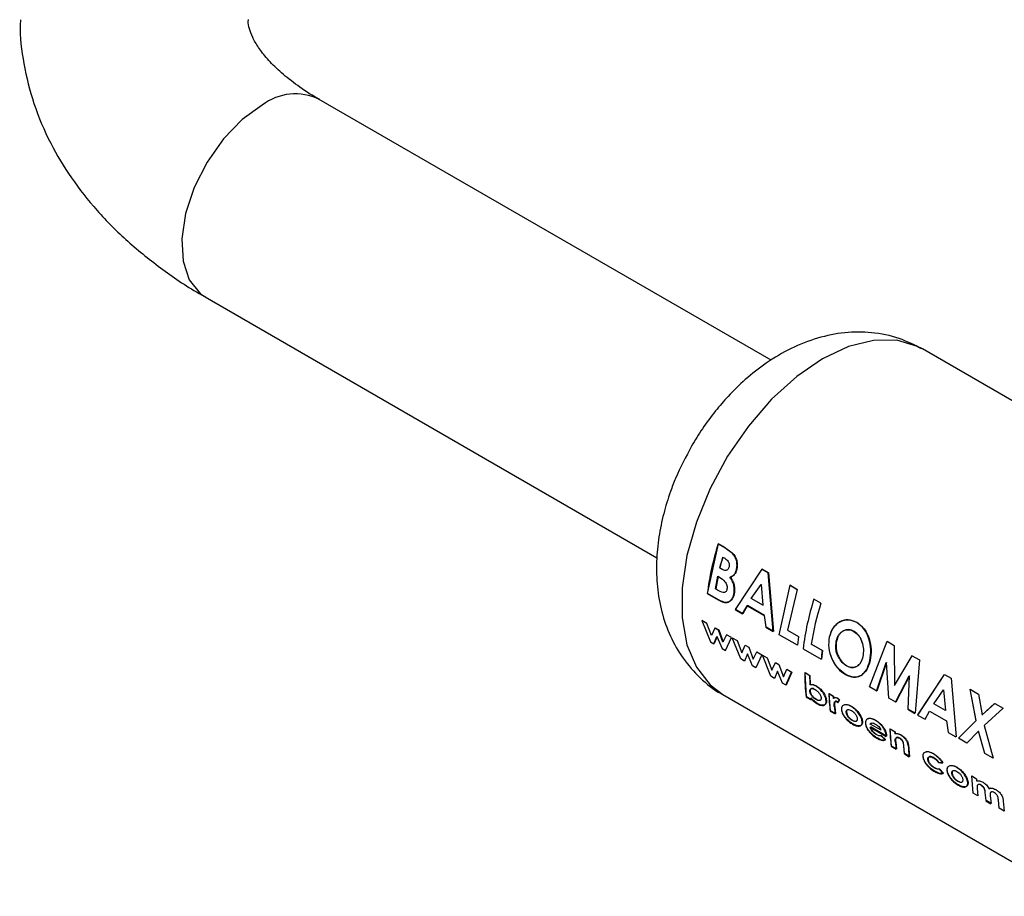
# Paper-space layout 'Blatt3' of a CAD drawing. Units: millimetres. Extents: x 0 to 4200, y 0 to 2970.
# Drawn here: x 3819 to 3870, y 612 to 658 of the extents above; entities that cross this region are included whole.
import ezdxf

# ---------------------------------------------------------------- set-up
doc = ezdxf.new("R2010")
doc.units = ezdxf.units.MM
doc.linetypes.add('SLD-Durchgehend', pattern=[0])
doc.layers.add('SLD-0', color=7, linetype='SLD-Durchgehend', lineweight=30)

psp = doc.layouts.new('Blatt3')

# ---------------------------------------------------------------- linework, layer by layer
at = {"layer": 'SLD-0', "ltscale": 10}
for p, q in [((3858.147, 639.95), (3834.365, 653.679)), ((3828.365, 643.286), (3852.14, 629.561)), ((3884.493, 629.937), (3866.108, 640.55)), ((3854.807, 627.685), (3855.377, 630.29)), ((3855.691, 630.098), (3855.361, 630.289)), ((3855.377, 630.29), (3855.707, 630.099)), ((3856.096, 629.809), (3855.691, 630.098)), ((3855.707, 630.099), (3856.112, 629.81)), ((3855.588, 629.599), (3855.704, 629.532)), ((3855.221, 627.922), (3855.341, 628.586)), ((3855.358, 628.59), (3855.238, 627.928)), ((3855.341, 628.586), (3855.429, 628.535)), ((3855.536, 628.966), (3855.438, 629.023)), ((3855.455, 629.026), (3855.553, 628.97)), ((3857.657, 628.963), (3856.254, 626.833)), ((3856.272, 626.84), (3857.673, 628.964)), ((3857.999, 628.766), (3857.657, 628.963)), ((3857.673, 628.964), (3858.016, 628.767)), ((3858.259, 625.675), (3857.999, 628.766)), ((3858.016, 628.767), (3858.277, 625.682)), ((3857.103, 627.419), (3857.621, 628.153)), ((3857.638, 628.156), (3857.616, 628.125)), ((3857.621, 628.153), (3857.72, 627.063)), ((3858.58, 625.507), (3859.15, 628.112)), ((3859.503, 627.898), (3859.134, 628.111)), ((3859.15, 628.112), (3859.52, 627.898)), ((3854.79, 627.678), (3855.369, 627.344)), ((3855.386, 627.351), (3854.807, 627.685)), ((3855.327, 627.861), (3855.221, 627.922)), ((3859.52, 627.898), (3859.011, 625.75)), ((3856.648, 626.605), (3856.88, 627.036)), ((3856.898, 627.042), (3856.666, 626.612)), ((3856.88, 627.036), (3857.777, 626.518)), ((3857.794, 626.524), (3856.898, 627.042)), ((3857.72, 627.063), (3857.103, 627.419)), ((3857.12, 627.424), (3857.737, 627.068)), ((3860.77, 627.166), (3860.4, 627.38)), ((3856.254, 626.833), (3856.648, 626.605)), ((3856.666, 626.612), (3856.272, 626.84)), ((3857.777, 626.518), (3857.865, 625.903)), ((3857.882, 625.91), (3857.794, 626.524)), ((3854.502, 626.259), (3854.951, 625.138)), ((3854.763, 626.109), (3854.502, 626.259)), ((3855.007, 625.464), (3854.763, 626.109)), ((3855.188, 625.863), (3855.007, 625.464)), ((3855.37, 625.758), (3855.188, 625.863)), ((3855.206, 625.874), (3855.388, 625.769)), ((3855.611, 625.12), (3855.37, 625.758)), ((3855.388, 625.769), (3855.628, 625.132)), ((3855.796, 625.513), (3855.611, 625.12)), ((3856.056, 625.362), (3855.796, 625.513)), ((3857.865, 625.903), (3858.259, 625.675)), ((3858.277, 625.682), (3857.882, 625.91)), ((3859.53, 624.959), (3858.58, 625.507)), ((3859.011, 625.75), (3859.592, 625.415)), ((3854.951, 625.138), (3855.14, 625.029)), ((3855.14, 625.029), (3855.299, 625.415)), ((3855.317, 625.426), (3855.157, 625.042)), ((3855.299, 625.415), (3855.565, 624.783)), ((3855.748, 624.678), (3856.056, 625.362)), ((3856.103, 625.356), (3856.363, 625.206)), ((3856.552, 624.237), (3856.103, 625.356)), ((3856.363, 625.206), (3856.608, 624.562)), ((3856.608, 624.562), (3856.789, 624.96)), ((3856.789, 624.96), (3856.971, 624.855)), ((3859.592, 625.415), (3859.53, 624.959)), ((3860.841, 624.678), (3860.26, 625.013)), ((3860.278, 625.019), (3860.858, 624.684)), ((3863.33, 622.766), (3864.247, 625.169)), ((3864.247, 625.169), (3864.63, 624.948)), ((3855.565, 624.783), (3855.748, 624.678)), ((3856.9, 624.512), (3856.74, 624.128)), ((3857.166, 623.883), (3856.9, 624.512)), ((3856.971, 624.855), (3857.211, 624.219)), ((3857.211, 624.219), (3857.396, 624.61)), ((3857.657, 624.459), (3857.348, 623.777)), ((3857.639, 624.448), (3857.379, 624.599)), ((3857.396, 624.61), (3857.657, 624.459)), ((3857.686, 624.443), (3857.946, 624.292)), ((3858.135, 623.323), (3857.686, 624.443)), ((3859.829, 624.769), (3860.779, 624.221)), ((3860.858, 624.684), (3860.797, 624.228)), ((3864.63, 624.948), (3864.644, 622.845)), ((3856.74, 624.128), (3856.552, 624.237)), ((3857.946, 624.292), (3858.191, 623.648)), ((3858.191, 623.648), (3858.372, 624.046)), ((3858.372, 624.046), (3858.554, 623.941)), ((3858.554, 623.941), (3858.795, 623.305)), ((3863.686, 622.542), (3864.203, 624.05)), ((3864.22, 624.053), (3863.704, 622.549)), ((3864.349, 622.177), (3864.22, 624.053)), ((3865.557, 624.403), (3864.627, 622.84)), ((3864.644, 622.845), (3865.573, 624.404)), ((3865.557, 624.403), (3865.573, 624.404)), ((3865.936, 624.184), (3865.557, 624.403)), ((3865.573, 624.404), (3865.952, 624.185)), ((3865.952, 624.185), (3865.731, 621.379)), ((3857.348, 623.777), (3857.166, 623.883)), ((3858.483, 623.599), (3858.323, 623.214)), ((3858.749, 622.969), (3858.483, 623.599)), ((3858.795, 623.305), (3858.979, 623.696)), ((3858.914, 622.85), (3859.223, 623.534)), ((3859.24, 623.545), (3858.931, 622.863)), ((3858.979, 623.696), (3859.24, 623.545)), ((3860.176, 623.363), (3859.917, 623.513)), ((3860.01, 622.241), (3859.935, 623.523)), ((3859.935, 623.523), (3860.194, 623.373)), ((3867.261, 623.419), (3865.858, 621.288)), ((3865.876, 621.296), (3867.277, 623.42)), ((3867.277, 623.42), (3867.619, 623.222)), ((3858.323, 623.214), (3858.135, 623.323)), ((3858.931, 622.863), (3858.749, 622.969)), ((3860.194, 623.373), (3860.201, 622.885)), ((3864.691, 621.962), (3865.417, 623.349)), ((3865.433, 623.353), (3864.709, 621.969)), ((3865.357, 621.595), (3865.433, 623.353)), ((3867.619, 623.222), (3867.881, 620.138)), ((3861.417, 622.267), (3861.187, 622.4)), ((3861.205, 622.411), (3861.435, 622.278)), ((3861.276, 621.509), (3861.205, 622.411)), ((3863.704, 622.549), (3863.33, 622.766)), ((3866.707, 621.875), (3867.225, 622.609)), ((3867.225, 622.609), (3867.324, 621.519)), ((3868.612, 622.639), (3868.915, 620.987)), ((3868.628, 622.64), (3869.064, 622.389)), ((3868.932, 620.991), (3868.628, 622.64)), ((3869.064, 622.389), (3869.251, 621.291)), ((3855.609, 622.363), (3873.993, 611.75)), ((3859.992, 622.228), (3860.251, 622.078)), ((3860.269, 622.091), (3860.01, 622.241)), ((3860.257, 622.186), (3860.269, 622.091)), ((3861.435, 622.278), (3861.439, 622.164)), ((3861.59, 621.993), (3861.663, 621.93)), ((3861.681, 621.942), (3861.607, 622.004)), ((3861.734, 622.078), (3861.633, 622.159)), ((3861.651, 622.17), (3861.752, 622.089)), ((3861.663, 621.93), (3861.734, 622.078)), ((3861.752, 622.089), (3861.681, 621.942)), ((3864.709, 621.969), (3864.349, 622.177)), ((3867.324, 621.519), (3866.707, 621.875)), ((3869.908, 621.891), (3869.235, 621.288)), ((3869.251, 621.291), (3869.924, 621.892)), ((3869.924, 621.892), (3870.36, 621.64)), ((3861.259, 621.496), (3861.518, 621.347)), ((3861.535, 621.36), (3861.276, 621.509)), ((3861.478, 621.705), (3861.473, 621.75)), ((3861.491, 621.762), (3861.495, 621.718)), ((3861.495, 621.718), (3861.535, 621.36)), ((3865.339, 621.588), (3865.713, 621.372)), ((3865.731, 621.379), (3865.357, 621.595)), ((3866.252, 621.061), (3866.484, 621.492)), ((3866.484, 621.492), (3867.381, 620.974)), ((3870.36, 621.64), (3869.367, 620.739)), ((3863.937, 620.482), (3863.362, 620.814)), ((3865.858, 621.288), (3866.252, 621.061)), ((3867.381, 620.974), (3867.469, 620.359)), ((3868.013, 620.062), (3868.932, 620.991)), ((3863.361, 620.647), (3864.209, 620.158)), ((3864.226, 620.17), (3863.378, 620.66)), ((3864.655, 620.398), (3864.396, 620.548)), ((3864.414, 620.559), (3864.673, 620.409)), ((3864.486, 619.657), (3864.414, 620.559)), ((3864.673, 620.409), (3864.676, 620.311)), ((3867.469, 620.359), (3867.863, 620.131)), ((3869.063, 620.442), (3868.449, 619.81)), ((3869.398, 619.262), (3869.063, 620.442)), ((3869.367, 620.739), (3869.833, 619.011)), ((3864.159, 619.985), (3863.928, 620.2)), ((3863.945, 620.212), (3864.176, 619.997)), ((3864.209, 620.158), (3864.206, 620.199)), ((3864.224, 620.211), (3864.226, 620.17)), ((3864.705, 619.859), (3864.745, 619.507)), ((3868.449, 619.81), (3868.013, 620.062)), ((3864.468, 619.644), (3864.727, 619.494)), ((3864.745, 619.507), (3864.486, 619.657)), ((3865.176, 619.258), (3865.134, 619.642)), ((3865.435, 619.108), (3865.176, 619.258)), ((3865.378, 619.693), (3865.435, 619.108)), ((3869.833, 619.011), (3869.398, 619.262)), ((3865.159, 619.245), (3865.418, 619.095)), ((3866.959, 618.784), (3867.167, 618.763)), ((3867.184, 618.775), (3866.977, 618.795)), ((3867.197, 618.219), (3866.983, 618.452)), ((3867.001, 618.464), (3867.214, 618.232)), ((3868.703, 618.083), (3868.962, 617.933)), ((3868.774, 617.181), (3868.703, 618.083)), ((3868.962, 617.933), (3868.965, 617.822)), ((3868.991, 617.421), (3869.033, 617.031)), ((3869.465, 616.782), (3869.419, 617.207)), ((3869.033, 617.031), (3868.774, 617.181)), ((3869.448, 616.769), (3869.707, 616.62)), ((3869.724, 616.633), (3869.465, 616.782)), ((3869.681, 617.028), (3869.724, 616.633)), ((3870.156, 616.383), (3870.109, 616.829)), ((3870.362, 616.751), (3870.415, 616.234)), ((3870.415, 616.234), (3870.156, 616.383))]:
    psp.add_line(p, q, dxfattribs=at)
at = {"layer": 'SLD-0', "ltscale": 10, "flags": 128}
for points in [[(3831.365, 653.382), (3830.31, 652.619), (3829.321, 651.596), (3828.461, 650.377), (3827.783, 649.04), (3827.33, 647.667), (3827.131, 646.346), (3827.198, 645.159), (3827.526, 644.18), (3828.096, 643.472), (3828.365, 643.286)], [(3866.108, 640.55), (3865.86, 640.68), (3864.767, 641.002), (3863.54, 640.999), (3862.223, 640.672), (3860.858, 640.03), (3859.494, 639.097), (3858.176, 637.903), (3856.95, 636.49), (3855.856, 634.905), (3854.933, 633.203), (3854.212, 631.441), (3853.717, 629.68), (3853.465, 627.98), (3853.465, 626.398), (3853.717, 624.988), (3854.212, 623.798), (3854.933, 622.869), (3855.609, 622.363)]]:
    psp.add_lwpolyline(points, dxfattribs=at)
at = {"layer": 'SLD-0', "ltscale": 100}
for centre, radius, start, end in [((3833.108, 651.078), 2.889, 64.2055, 127.1049), ((3868.789, 625.984), 14.101, 162.2228, 173.0983), ((3869.98, 625.544), 14.952, 164.2663, 166.547), ((3869.962, 625.556), 14.917, 164.2663, 166.547), ((3873.828, 623.074), 14.101, 162.2228, 173.0983), ((3874.549, 622.771), 14.464, 162.3066, 171.0817), ((3873.166, 622.779), 12.471, 171.2411, 173.3609), ((3868.882, 623.393), 8.965, 179.2348, 187.4685), ((3869.854, 623.258), 9.678, 179.377, 182.2757), ((3869.837, 622.634), 8.653, 181.5456, 187.5522), ((3868.163, 623.14), 7.982, 186.9513, 187.6428), ((3870.761, 622.534), 9.347, 181.6315, 182.3337), ((3869.647, 622.436), 8.202, 185.108, 187.6283), ((3873.046, 620.781), 8.653, 181.5456, 187.5522), ((3874.013, 620.665), 9.361, 181.6318, 182.2349), ((3872.851, 620.582), 8.197, 185.1502, 187.6288), ((3873.31, 620.336), 8.224, 184.9279, 187.626), ((3873.735, 620.206), 8.391, 183.5833, 187.6036)]:
    psp.add_arc(centre, radius, start, end, dxfattribs=at)
at = {"layer": 'SLD-0', "ltscale": 10}
for points, knots in [([(3818.644, 657.87), (3818.639, 657.792), (3818.589, 657.021), (3818.796, 655.527), (3819.302, 653.414), (3820.161, 651.399), (3821.29, 649.517), (3822.65, 647.793), (3824.259, 646.177), (3826.114, 644.712), (3827.501, 643.751), (3828.308, 643.326), (3828.374, 643.291)], [0, 0, 0, 0, 0.013059, 0.130435, 0.25187, 0.379039, 0.496281, 0.616587, 0.739472, 0.863929, 0.988793, 1, 1, 1, 1]), ([(3834.376, 653.683), (3834.295, 653.726), (3833.815, 653.984), (3833.098, 654.487), (3832.252, 655.163), (3831.606, 655.82), (3831.138, 656.428), (3830.833, 656.967), (3830.676, 657.435), (3830.613, 657.691), (3830.635, 657.85), (3830.639, 657.875)], [0, 0, 0, 0, 0.02541, 0.149373, 0.273437, 0.39843, 0.525659, 0.658167, 0.801848, 0.969915, 1, 1, 1, 1]), ([(3866.068, 640.557), (3865.683, 640.754), (3864.85, 641.179), (3863.458, 641.446), (3862.002, 641.442), (3860.572, 641.153), (3859.186, 640.606), (3857.916, 639.855), (3856.816, 638.99), (3855.934, 638.129), (3855.184, 637.257), (3854.535, 636.386), (3854.146, 635.745), (3853.961, 635.438)], [0, 0, 0, 0, 0.090842, 0.19676, 0.296081, 0.399011, 0.504965, 0.609728, 0.704751, 0.788998, 0.854995, 0.930676, 1, 1, 1, 1]), ([(3853.961, 635.438), (3853.663, 634.878), (3853.247, 634.096), (3852.787, 632.893), (3852.471, 631.866), (3852.217, 630.635), (3852.094, 629.348), (3852.133, 628.021), (3852.364, 626.699), (3852.812, 625.426), (3853.483, 624.24), (3854.396, 623.226), (3855.13, 622.59), (3855.582, 622.386), (3855.612, 622.373)], [0, 0, 0, 0, 0.1221575, 0.1706499, 0.2510161, 0.3337941, 0.4224984, 0.5149651, 0.6095394, 0.7047556, 0.800002, 0.8957272, 0.9930305, 1, 1, 1, 1]), ([(3856.32, 628.926), (3856.336, 629.005), (3856.367, 629.161), (3856.329, 629.413), (3856.24, 629.64), (3856.144, 629.753), (3856.096, 629.809)], [0, 0, 0, 0, 0.250164, 0.500022, 0.749903, 1, 1, 1, 1]), ([(3856.112, 629.81), (3856.16, 629.754), (3856.256, 629.642), (3856.346, 629.414), (3856.383, 629.163), (3856.353, 629.007), (3856.337, 628.929)], [0, 0, 0, 0, 0.250344, 0.500318, 0.750073, 1, 1, 1, 1]), ([(3855.704, 629.532), (3855.741, 629.508), (3855.81, 629.464), (3855.887, 629.379), (3855.928, 629.295), (3855.946, 629.221), (3855.95, 629.146), (3855.939, 629.099), (3855.934, 629.076)], [0, 0, 0, 0, 0.2650675, 0.4994839, 0.6275924, 0.7495502, 0.8746448, 1, 1, 1, 1]), ([(3855.934, 629.076), (3855.927, 629.052), (3855.912, 629.005), (3855.875, 628.949), (3855.826, 628.912), (3855.753, 628.89), (3855.652, 628.905), (3855.576, 628.945), (3855.536, 628.966)], [0, 0, 0, 0, 0.125365, 0.250402, 0.372648, 0.50052, 0.7374, 1, 1, 1, 1]), ([(3855.982, 628.542), (3856.056, 628.574), (3856.169, 628.623), (3856.274, 628.78), (3856.305, 628.878), (3856.32, 628.926)], [0, 0, 0, 0, 0.4985476, 0.7491497, 1, 1, 1, 1]), ([(3856.337, 628.929), (3856.322, 628.88), (3856.291, 628.783), (3856.186, 628.626), (3856.073, 628.578), (3855.998, 628.546)], [0, 0, 0, 0, 0.250689, 0.501216, 1, 1, 1, 1]), ([(3855.429, 628.535), (3855.533, 628.471), (3855.664, 628.391), (3855.78, 628.214), (3855.82, 628.112), (3855.837, 628.003), (3855.829, 627.937), (3855.825, 627.904)], [0, 0, 0, 0, 0.498887, 0.626671, 0.751844, 0.874355, 1, 1, 1, 1]), ([(3856.191, 627.672), (3856.201, 627.745), (3856.22, 627.89), (3856.188, 628.128), (3856.106, 628.354), (3856.023, 628.479), (3855.982, 628.542)], [0, 0, 0, 0, 0.250311, 0.50017, 0.749864, 1, 1, 1, 1]), ([(3855.998, 628.546), (3856.04, 628.483), (3856.123, 628.358), (3856.205, 628.133), (3856.237, 627.895), (3856.218, 627.75), (3856.209, 627.678)], [0, 0, 0, 0, 0.250362, 0.500128, 0.749883, 1, 1, 1, 1]), ([(3855.825, 627.904), (3855.818, 627.873), (3855.804, 627.816), (3855.757, 627.755), (3855.694, 627.726), (3855.548, 627.735), (3855.425, 627.805), (3855.327, 627.861)], [0, 0, 0, 0, 0.130024, 0.247045, 0.365469, 0.499248, 1, 1, 1, 1]), ([(3855.369, 627.344), (3855.457, 627.297), (3855.59, 627.226), (3855.766, 627.196), (3855.888, 627.219), (3855.996, 627.282), (3856.086, 627.382), (3856.156, 627.512), (3856.179, 627.619), (3856.191, 627.672)], [0, 0, 0, 0, 0.249762, 0.376179, 0.499537, 0.62339, 0.750311, 0.874867, 1, 1, 1, 1]), ([(3856.209, 627.678), (3856.197, 627.624), (3856.173, 627.517), (3856.103, 627.388), (3856.014, 627.288), (3855.906, 627.226), (3855.783, 627.203), (3855.607, 627.233), (3855.474, 627.304), (3855.386, 627.351)], [0, 0, 0, 0, 0.124973, 0.249478, 0.376157, 0.500054, 0.623425, 0.749979, 1, 1, 1, 1]), ([(3862.656, 626.158), (3862.508, 626.219), (3862.211, 626.34), (3861.756, 626.222), (3861.378, 625.903), (3861.264, 625.56), (3861.207, 625.388)], [0, 0, 0, 0, 0.249649, 0.499611, 0.749719, 1, 1, 1, 1]), ([(3861.224, 625.393), (3861.281, 625.564), (3861.395, 625.906), (3861.772, 626.224), (3862.228, 626.341), (3862.524, 626.22), (3862.672, 626.159)], [0, 0, 0, 0, 0.250006, 0.499999, 0.750075, 1, 1, 1, 1]), ([(3863.343, 624.146), (3863.371, 624.335), (3863.428, 624.713), (3863.305, 625.314), (3863.062, 625.853), (3862.791, 626.057), (3862.656, 626.158)], [0, 0, 0, 0, 0.250373, 0.500479, 0.750391, 1, 1, 1, 1]), ([(3862.672, 626.159), (3862.807, 626.058), (3863.078, 625.855), (3863.321, 625.316), (3863.444, 624.716), (3863.388, 624.339), (3863.36, 624.15)], [0, 0, 0, 0, 0.249888, 0.499906, 0.7499, 1, 1, 1, 1]), ([(3861.575, 625.169), (3861.61, 625.284), (3861.662, 625.456), (3861.801, 625.621), (3861.926, 625.712), (3862.065, 625.768), (3862.263, 625.791), (3862.408, 625.727), (3862.505, 625.685)], [0, 0, 0, 0, 0.249653, 0.373768, 0.500126, 0.626927, 0.750617, 1, 1, 1, 1]), ([(3862.521, 625.687), (3862.425, 625.729), (3862.28, 625.793), (3862.082, 625.77), (3861.943, 625.715), (3861.818, 625.625), (3861.679, 625.459), (3861.627, 625.288), (3861.592, 625.173)], [0, 0, 0, 0, 0.24941, 0.373105, 0.499894, 0.626253, 0.750358, 1, 1, 1, 1]), ([(3862.505, 625.685), (3862.595, 625.619), (3862.728, 625.521), (3862.859, 625.308), (3862.957, 625.072), (3863.029, 624.737), (3862.993, 624.489), (3862.975, 624.365)], [0, 0, 0, 0, 0.2493721, 0.3715845, 0.5001682, 0.7498967, 1, 1, 1, 1]), ([(3862.992, 624.369), (3863.01, 624.493), (3863.046, 624.74), (3862.973, 625.075), (3862.875, 625.31), (3862.745, 625.523), (3862.611, 625.621), (3862.521, 625.687)], [0, 0, 0, 0, 0.249834, 0.499448, 0.628036, 0.75035, 1, 1, 1, 1]), ([(3861.207, 625.388), (3861.185, 625.2), (3861.139, 624.823), (3861.294, 624.325), (3861.478, 623.974), (3861.707, 623.658), (3861.918, 623.511), (3862.058, 623.413)], [0, 0, 0, 0, 0.249966, 0.499826, 0.626899, 0.750551, 1, 1, 1, 1]), ([(3862.076, 623.42), (3861.935, 623.518), (3861.725, 623.665), (3861.495, 623.981), (3861.311, 624.331), (3861.157, 624.828), (3861.202, 625.204), (3861.224, 625.393)], [0, 0, 0, 0, 0.249729, 0.37344, 0.500561, 0.750308, 1, 1, 1, 1]), ([(3861.696, 624.328), (3861.664, 624.395), (3861.601, 624.527), (3861.532, 624.82), (3861.558, 625.03), (3861.575, 625.169)], [0, 0, 0, 0, 0.250569, 0.501127, 1, 1, 1, 1]), ([(3861.592, 625.173), (3861.575, 625.034), (3861.548, 624.825), (3861.611, 624.57), (3861.663, 624.432), (3861.696, 624.367), (3861.713, 624.334)], [0, 0, 0, 0, 0.49846, 0.748954, 0.874447, 1, 1, 1, 1]), ([(3862.116, 623.87), (3862.035, 623.926), (3861.873, 624.037), (3861.755, 624.231), (3861.696, 624.328)], [0, 0, 0, 0, 0.499893, 1, 1, 1, 1]), ([(3861.713, 624.334), (3861.772, 624.237), (3861.89, 624.043), (3862.053, 623.932), (3862.134, 623.876)], [0, 0, 0, 0, 0.499976, 1, 1, 1, 1]), ([(3862.058, 623.413), (3862.201, 623.349), (3862.487, 623.221), (3862.875, 623.336), (3863.192, 623.633), (3863.292, 623.975), (3863.343, 624.146)], [0, 0, 0, 0, 0.249694, 0.499565, 0.749634, 1, 1, 1, 1]), ([(3863.36, 624.15), (3863.309, 623.979), (3863.209, 623.638), (3862.892, 623.343), (3862.504, 623.229), (3862.219, 623.356), (3862.076, 623.42)], [0, 0, 0, 0, 0.250088, 0.500045, 0.750026, 1, 1, 1, 1]), ([(3862.975, 624.365), (3862.941, 624.253), (3862.875, 624.027), (3862.695, 623.857), (3862.531, 623.788), (3862.351, 623.765), (3862.211, 623.828), (3862.116, 623.87)], [0, 0, 0, 0, 0.250131, 0.499857, 0.628505, 0.750657, 1, 1, 1, 1]), ([(3862.134, 623.876), (3862.228, 623.834), (3862.369, 623.771), (3862.548, 623.793), (3862.672, 623.846), (3862.784, 623.932), (3862.909, 624.088), (3862.959, 624.257), (3862.992, 624.369)], [0, 0, 0, 0, 0.249306, 0.371359, 0.499893, 0.626645, 0.750466, 1, 1, 1, 1]), ([(3860.515, 622.804), (3860.454, 622.835), (3860.333, 622.895), (3860.233, 622.881), (3860.183, 622.874)], [0, 0, 0, 0, 0.500086, 1, 1, 1, 1]), ([(3860.201, 622.885), (3860.251, 622.892), (3860.351, 622.906), (3860.472, 622.846), (3860.532, 622.815)], [0, 0, 0, 0, 0.499798, 1, 1, 1, 1]), ([(3860.19, 622.533), (3860.189, 622.552), (3860.188, 622.59), (3860.204, 622.633), (3860.232, 622.663), (3860.283, 622.683), (3860.364, 622.678), (3860.434, 622.642), (3860.469, 622.624)], [0, 0, 0, 0, 0.12529, 0.250481, 0.37011, 0.500799, 0.750138, 1, 1, 1, 1]), ([(3860.511, 622.1), (3860.475, 622.123), (3860.403, 622.169), (3860.316, 622.259), (3860.257, 622.341), (3860.221, 622.407), (3860.197, 622.473), (3860.192, 622.513), (3860.19, 622.533)], [0, 0, 0, 0, 0.249781, 0.499107, 0.629147, 0.749447, 0.874657, 1, 1, 1, 1]), ([(3860.422, 622.664), (3860.409, 622.67), (3860.361, 622.693), (3860.301, 622.694), (3860.25, 622.675), (3860.221, 622.645), (3860.206, 622.602), (3860.207, 622.564), (3860.207, 622.545)], [0, 0, 0, 0, 0.110736, 0.406577, 0.561492, 0.703323, 0.851616, 1, 1, 1, 1]), ([(3860.207, 622.545), (3860.21, 622.525), (3860.215, 622.485), (3860.239, 622.419), (3860.274, 622.353), (3860.333, 622.272), (3860.421, 622.182), (3860.493, 622.136), (3860.529, 622.113)], [0, 0, 0, 0, 0.125158, 0.250234, 0.370414, 0.500501, 0.749974, 1, 1, 1, 1]), ([(3860.469, 622.624), (3860.505, 622.601), (3860.575, 622.556), (3860.659, 622.465), (3860.715, 622.383), (3860.749, 622.317), (3860.772, 622.252), (3860.777, 622.212), (3860.78, 622.192)], [0, 0, 0, 0, 0.249821, 0.499169, 0.628452, 0.749516, 0.87468, 1, 1, 1, 1]), ([(3861.039, 622.039), (3861.035, 622.073), (3861.026, 622.143), (3860.989, 622.257), (3860.934, 622.372), (3860.84, 622.518), (3860.699, 622.683), (3860.576, 622.764), (3860.515, 622.804)], [0, 0, 0, 0, 0.125365, 0.250605, 0.371802, 0.500971, 0.750345, 1, 1, 1, 1]), ([(3860.532, 622.815), (3860.594, 622.775), (3860.716, 622.694), (3860.858, 622.529), (3860.951, 622.384), (3861.007, 622.268), (3861.044, 622.154), (3861.052, 622.085), (3861.057, 622.051)], [0, 0, 0, 0, 0.249904, 0.499411, 0.628516, 0.749691, 0.874797, 1, 1, 1, 1]), ([(3860.239, 622.174), (3860.294, 622.112), (3860.403, 621.987), (3860.522, 621.911), (3860.582, 621.873)], [0, 0, 0, 0, 0.500036, 1, 1, 1, 1]), ([(3860.599, 621.886), (3860.54, 621.924), (3860.42, 622), (3860.311, 622.124), (3860.257, 622.186)], [0, 0, 0, 0, 0.500075, 1, 1, 1, 1]), ([(3860.78, 622.192), (3860.78, 622.172), (3860.78, 622.135), (3860.767, 622.092), (3860.741, 622.063), (3860.693, 622.043), (3860.616, 622.047), (3860.546, 622.082), (3860.511, 622.1)], [0, 0, 0, 0, 0.132233, 0.250312, 0.371229, 0.500768, 0.750186, 1, 1, 1, 1]), ([(3860.529, 622.113), (3860.565, 622.092), (3860.609, 622.067), (3860.645, 622.066), (3860.652, 622.066)], [0, 0, 0, 0, 0.813816, 1, 1, 1, 1]), ([(3860.582, 621.873), (3860.642, 621.843), (3860.763, 621.782), (3860.892, 621.782), (3860.972, 621.817), (3861.017, 621.868), (3861.042, 621.941), (3861.04, 622.006), (3861.039, 622.039)], [0, 0, 0, 0, 0.24962, 0.499091, 0.629004, 0.749515, 0.874703, 1, 1, 1, 1]), ([(3861.057, 622.051), (3861.058, 622.018), (3861.059, 621.953), (3861.035, 621.88), (3860.99, 621.83), (3860.909, 621.795), (3860.781, 621.795), (3860.66, 621.856), (3860.599, 621.886)], [0, 0, 0, 0, 0.125124, 0.250181, 0.370569, 0.500532, 0.750134, 1, 1, 1, 1]), ([(3861.633, 622.159), (3861.611, 622.17), (3861.568, 622.192), (3861.509, 622.201), (3861.456, 622.191), (3861.433, 622.166), (3861.421, 622.153)], [0, 0, 0, 0, 0.256014, 0.499868, 0.749799, 1, 1, 1, 1]), ([(3861.439, 622.164), (3861.45, 622.177), (3861.474, 622.202), (3861.526, 622.212), (3861.586, 622.202), (3861.629, 622.181), (3861.651, 622.17)], [0, 0, 0, 0, 0.250005, 0.499907, 0.742592, 1, 1, 1, 1]), ([(3861.473, 621.75), (3861.469, 621.816), (3861.463, 621.898), (3861.488, 621.975), (3861.511, 622.001), (3861.546, 622.012), (3861.575, 621.999), (3861.59, 621.993)], [0, 0, 0, 0, 0.501223, 0.629823, 0.751333, 0.874983, 1, 1, 1, 1]), ([(3861.607, 622.004), (3861.593, 622.01), (3861.563, 622.023), (3861.529, 622.012), (3861.505, 621.987), (3861.48, 621.91), (3861.486, 621.828), (3861.491, 621.762)], [0, 0, 0, 0, 0.12522, 0.24898, 0.370439, 0.499075, 1, 1, 1, 1]), ([(3862.003, 621.823), (3861.956, 621.805), (3861.886, 621.778), (3861.844, 621.675), (3861.844, 621.608), (3861.845, 621.574)], [0, 0, 0, 0, 0.498708, 0.749277, 1, 1, 1, 1]), ([(3861.845, 621.574), (3861.85, 621.538), (3861.86, 621.466), (3861.909, 621.348), (3861.977, 621.233), (3862.085, 621.089), (3862.243, 620.927), (3862.372, 620.844), (3862.436, 620.803)], [0, 0, 0, 0, 0.125198, 0.250314, 0.369731, 0.500765, 0.750243, 1, 1, 1, 1]), ([(3861.862, 621.586), (3861.862, 621.62), (3861.861, 621.687), (3861.904, 621.789), (3861.974, 621.816), (3862.021, 621.834)], [0, 0, 0, 0, 0.250555, 0.501053, 1, 1, 1, 1]), ([(3862.453, 620.816), (3862.389, 620.857), (3862.26, 620.94), (3862.103, 621.101), (3861.995, 621.245), (3861.926, 621.361), (3861.878, 621.478), (3861.868, 621.55), (3861.862, 621.586)], [0, 0, 0, 0, 0.249989, 0.4996, 0.630578, 0.749985, 0.874972, 1, 1, 1, 1]), ([(3862.36, 621.739), (3862.296, 621.772), (3862.167, 621.837), (3862.058, 621.828), (3862.003, 621.823)], [0, 0, 0, 0, 0.500119, 1, 1, 1, 1]), ([(3862.021, 621.834), (3862.075, 621.839), (3862.184, 621.848), (3862.313, 621.783), (3862.378, 621.75)], [0, 0, 0, 0, 0.49978, 1, 1, 1, 1]), ([(3862.104, 621.427), (3862.104, 621.446), (3862.103, 621.483), (3862.117, 621.527), (3862.144, 621.556), (3862.193, 621.578), (3862.27, 621.577), (3862.34, 621.542), (3862.374, 621.524)], [0, 0, 0, 0, 0.133646, 0.250362, 0.371887, 0.50078, 0.750149, 1, 1, 1, 1]), ([(3862.415, 621.001), (3862.38, 621.024), (3862.31, 621.069), (3862.224, 621.158), (3862.168, 621.239), (3862.134, 621.302), (3862.112, 621.366), (3862.107, 621.406), (3862.104, 621.427)], [0, 0, 0, 0, 0.249832, 0.499159, 0.627791, 0.749551, 0.86597, 1, 1, 1, 1]), ([(3862.158, 621.559), (3862.15, 621.552), (3862.133, 621.537), (3862.121, 621.495), (3862.121, 621.458), (3862.121, 621.439)], [0, 0, 0, 0, 0.280249, 0.615753, 1, 1, 1, 1]), ([(3862.121, 621.439), (3862.124, 621.418), (3862.13, 621.378), (3862.152, 621.314), (3862.185, 621.251), (3862.242, 621.17), (3862.327, 621.081), (3862.397, 621.036), (3862.433, 621.014)], [0, 0, 0, 0, 0.133819, 0.25013, 0.371765, 0.500442, 0.749917, 1, 1, 1, 1]), ([(3862.939, 620.945), (3862.933, 620.982), (3862.922, 621.056), (3862.874, 621.179), (3862.81, 621.298), (3862.707, 621.445), (3862.556, 621.609), (3862.427, 621.695), (3862.36, 621.739)], [0, 0, 0, 0, 0.126511, 0.250254, 0.374277, 0.500629, 0.741707, 1, 1, 1, 1]), ([(3862.374, 621.524), (3862.409, 621.502), (3862.479, 621.457), (3862.562, 621.366), (3862.617, 621.284), (3862.65, 621.22), (3862.671, 621.156), (3862.676, 621.116), (3862.679, 621.095)], [0, 0, 0, 0, 0.249895, 0.499207, 0.627637, 0.749611, 0.866161, 1, 1, 1, 1]), ([(3862.378, 621.75), (3862.445, 621.706), (3862.573, 621.62), (3862.725, 621.456), (3862.828, 621.31), (3862.892, 621.19), (3862.94, 621.068), (3862.951, 620.994), (3862.956, 620.956)], [0, 0, 0, 0, 0.258521, 0.499732, 0.626034, 0.750045, 0.873409, 1, 1, 1, 1]), ([(3862.679, 621.095), (3862.68, 621.076), (3862.681, 621.039), (3862.668, 620.995), (3862.642, 620.965), (3862.595, 620.945), (3862.519, 620.948), (3862.45, 620.983), (3862.415, 621.001)], [0, 0, 0, 0, 0.125345, 0.250565, 0.370975, 0.500889, 0.750188, 1, 1, 1, 1]), ([(3862.433, 621.014), (3862.467, 620.996), (3862.536, 620.961), (3862.609, 620.955), (3862.639, 620.971), (3862.647, 620.975)], [0, 0, 0, 0, 0.426149, 0.851241, 1, 1, 1, 1]), ([(3862.436, 620.803), (3862.5, 620.77), (3862.628, 620.705), (3862.768, 620.692), (3862.857, 620.722), (3862.907, 620.771), (3862.94, 620.843), (3862.939, 620.911), (3862.939, 620.945)], [0, 0, 0, 0, 0.253288, 0.499353, 0.625076, 0.749743, 0.87486, 1, 1, 1, 1]), ([(3862.956, 620.956), (3862.956, 620.923), (3862.957, 620.855), (3862.924, 620.783), (3862.874, 620.735), (3862.786, 620.705), (3862.646, 620.718), (3862.518, 620.783), (3862.453, 620.816)], [0, 0, 0, 0, 0.124971, 0.249963, 0.374508, 0.50029, 0.745294, 1, 1, 1, 1]), ([(3863.625, 621.009), (3863.561, 621.041), (3863.433, 621.106), (3863.287, 621.112), (3863.193, 621.074), (3863.14, 621.02), (3863.11, 620.942), (3863.111, 620.873), (3863.112, 620.839)], [0, 0, 0, 0, 0.249807, 0.499172, 0.629336, 0.749557, 0.874708, 1, 1, 1, 1]), ([(3863.112, 620.839), (3863.117, 620.802), (3863.127, 620.729), (3863.176, 620.609), (3863.245, 620.492), (3863.356, 620.347), (3863.518, 620.188), (3863.648, 620.107), (3863.713, 620.066)], [0, 0, 0, 0, 0.125241, 0.250329, 0.371121, 0.500703, 0.750073, 1, 1, 1, 1]), ([(3863.129, 620.851), (3863.129, 620.885), (3863.127, 620.954), (3863.158, 621.032), (3863.211, 621.085), (3863.304, 621.123), (3863.451, 621.117), (3863.579, 621.052), (3863.643, 621.02)], [0, 0, 0, 0, 0.125115, 0.250134, 0.370234, 0.500448, 0.749955, 1, 1, 1, 1]), ([(3863.731, 620.079), (3863.665, 620.12), (3863.535, 620.201), (3863.374, 620.359), (3863.262, 620.505), (3863.193, 620.622), (3863.145, 620.741), (3863.134, 620.814), (3863.129, 620.851)], [0, 0, 0, 0, 0.250157, 0.49967, 0.6292, 0.7499775, 0.8749317, 1, 1, 1, 1]), ([(3863.362, 620.814), (3863.373, 620.828), (3863.397, 620.857), (3863.434, 620.865), (3863.452, 620.868)], [0, 0, 0, 0, 0.500901, 1, 1, 1, 1]), ([(3863.452, 620.868), (3863.483, 620.866), (3863.543, 620.86), (3863.611, 620.824), (3863.645, 620.806)], [0, 0, 0, 0, 0.4997573, 1, 1, 1, 1]), ([(3864.206, 620.199), (3864.201, 620.237), (3864.192, 620.312), (3864.15, 620.436), (3864.087, 620.56), (3863.982, 620.714), (3863.824, 620.882), (3863.692, 620.967), (3863.625, 621.009)], [0, 0, 0, 0, 0.125331, 0.25047, 0.371665, 0.500761, 0.750074, 1, 1, 1, 1]), ([(3863.643, 621.02), (3863.709, 620.977), (3863.841, 620.893), (3863.999, 620.726), (3864.105, 620.571), (3864.168, 620.447), (3864.21, 620.323), (3864.219, 620.248), (3864.224, 620.211)], [0, 0, 0, 0, 0.250166, 0.499628, 0.628674, 0.749846, 0.874848, 1, 1, 1, 1]), ([(3863.683, 620.254), (3863.65, 620.275), (3863.584, 620.317), (3863.486, 620.409), (3863.417, 620.505), (3863.378, 620.587), (3863.367, 620.626), (3863.361, 620.647)], [0, 0, 0, 0, 0.250269, 0.500053, 0.749404, 0.867338, 1, 1, 1, 1]), ([(3863.378, 620.66), (3863.384, 620.638), (3863.396, 620.599), (3863.435, 620.517), (3863.504, 620.422), (3863.602, 620.329), (3863.668, 620.288), (3863.701, 620.267)], [0, 0, 0, 0, 0.132458, 0.250309, 0.499606, 0.749524, 1, 1, 1, 1]), ([(3863.645, 620.806), (3863.701, 620.768), (3863.786, 620.71), (3863.874, 620.603), (3863.915, 620.535), (3863.93, 620.5), (3863.937, 620.482)], [0, 0, 0, 0, 0.498599, 0.749082, 0.871723, 1, 1, 1, 1]), ([(3864.977, 620.229), (3864.92, 620.256), (3864.805, 620.311), (3864.707, 620.303), (3864.659, 620.3)], [0, 0, 0, 0, 0.499406, 1, 1, 1, 1]), ([(3864.676, 620.311), (3864.725, 620.314), (3864.823, 620.322), (3864.937, 620.267), (3864.995, 620.239)], [0, 0, 0, 0, 0.500495, 1, 1, 1, 1]), ([(3863.928, 620.2), (3863.892, 620.195), (3863.82, 620.184), (3863.729, 620.231), (3863.683, 620.254)], [0, 0, 0, 0, 0.499796, 1, 1, 1, 1]), ([(3863.701, 620.267), (3863.747, 620.244), (3863.838, 620.197), (3863.909, 620.207), (3863.945, 620.212)], [0, 0, 0, 0, 0.500327, 1, 1, 1, 1]), ([(3863.713, 620.066), (3863.799, 620.021), (3863.928, 619.954), (3864.076, 619.943), (3864.131, 619.971), (3864.159, 619.985)], [0, 0, 0, 0, 0.499358, 0.749615, 1, 1, 1, 1]), ([(3864.176, 619.997), (3864.149, 619.983), (3864.094, 619.955), (3863.945, 619.967), (3863.816, 620.034), (3863.731, 620.079)], [0, 0, 0, 0, 0.250231, 0.500471, 1, 1, 1, 1]), ([(3864.688, 619.847), (3864.684, 619.885), (3864.679, 619.945), (3864.684, 620.001), (3864.685, 620.022)], [0, 0, 0, 0, 0.627148, 1, 1, 1, 1]), ([(3864.685, 620.022), (3864.693, 620.042), (3864.709, 620.082), (3864.763, 620.106), (3864.83, 620.101), (3864.88, 620.076), (3864.905, 620.063)], [0, 0, 0, 0, 0.250192, 0.49999, 0.749803, 1, 1, 1, 1]), ([(3864.703, 620.033), (3864.701, 620.013), (3864.697, 619.957), (3864.702, 619.897), (3864.705, 619.859)], [0, 0, 0, 0, 0.372892, 1, 1, 1, 1]), ([(3864.923, 620.074), (3864.898, 620.087), (3864.848, 620.113), (3864.781, 620.117), (3864.727, 620.094), (3864.711, 620.053), (3864.703, 620.033)], [0, 0, 0, 0, 0.250402, 0.50033, 0.750065, 1, 1, 1, 1]), ([(3864.905, 620.063), (3864.922, 620.052), (3864.957, 620.031), (3865.007, 619.985), (3865.051, 619.928), (3865.087, 619.853), (3865.105, 619.752), (3865.112, 619.677), (3865.117, 619.63)], [0, 0, 0, 0, 0.128489, 0.251738, 0.376013, 0.499092, 0.686508, 1, 1, 1, 1]), ([(3865.134, 619.642), (3865.13, 619.689), (3865.122, 619.763), (3865.105, 619.864), (3865.068, 619.94), (3865.025, 619.996), (3864.975, 620.042), (3864.94, 620.063), (3864.923, 620.074)], [0, 0, 0, 0, 0.313159, 0.50047, 0.623413, 0.74707, 0.869547, 1, 1, 1, 1]), ([(3865.254, 619.974), (3865.211, 620.028), (3865.125, 620.134), (3865.026, 620.197), (3864.977, 620.229)], [0, 0, 0, 0, 0.499627, 1, 1, 1, 1]), ([(3864.995, 620.239), (3865.044, 620.208), (3865.142, 620.145), (3865.229, 620.039), (3865.272, 619.985)], [0, 0, 0, 0, 0.50048, 1, 1, 1, 1]), ([(3865.361, 619.681), (3865.355, 619.728), (3865.346, 619.799), (3865.301, 619.902), (3865.27, 619.95), (3865.254, 619.974)], [0, 0, 0, 0, 0.499377, 0.744097, 1, 1, 1, 1]), ([(3865.272, 619.985), (3865.288, 619.961), (3865.319, 619.914), (3865.363, 619.81), (3865.372, 619.74), (3865.378, 619.693)], [0, 0, 0, 0, 0.254831, 0.500836, 1, 1, 1, 1]), ([(3866.687, 619.241), (3866.62, 619.276), (3866.487, 619.343), (3866.332, 619.359), (3866.23, 619.329), (3866.171, 619.278), (3866.133, 619.202), (3866.134, 619.131), (3866.134, 619.096)], [0, 0, 0, 0, 0.253655, 0.499474, 0.627775, 0.74976, 0.874873, 1, 1, 1, 1]), ([(3866.151, 619.108), (3866.151, 619.143), (3866.151, 619.214), (3866.189, 619.289), (3866.248, 619.34), (3866.349, 619.37), (3866.504, 619.354), (3866.637, 619.286), (3866.705, 619.252)], [0, 0, 0, 0, 0.124945, 0.249931, 0.371796, 0.500162, 0.744728, 1, 1, 1, 1]), ([(3866.134, 619.096), (3866.139, 619.058), (3866.15, 618.984), (3866.203, 618.86), (3866.276, 618.741), (3866.39, 618.591), (3866.557, 618.433), (3866.69, 618.35), (3866.756, 618.309)], [0, 0, 0, 0, 0.124796, 0.247529, 0.373772, 0.500667, 0.749966, 1, 1, 1, 1]), ([(3866.774, 618.322), (3866.707, 618.363), (3866.574, 618.446), (3866.408, 618.603), (3866.294, 618.753), (3866.221, 618.872), (3866.168, 618.996), (3866.157, 619.071), (3866.151, 619.108)], [0, 0, 0, 0, 0.2502647, 0.4997126, 0.6253463, 0.753056, 0.8756344, 1, 1, 1, 1]), ([(3866.393, 618.945), (3866.393, 618.966), (3866.393, 619.006), (3866.41, 619.051), (3866.442, 619.079), (3866.498, 619.097), (3866.585, 619.087), (3866.66, 619.048), (3866.697, 619.029)], [0, 0, 0, 0, 0.131197, 0.250157, 0.370398, 0.500492, 0.749951, 1, 1, 1, 1]), ([(3866.726, 618.512), (3866.69, 618.535), (3866.617, 618.581), (3866.527, 618.669), (3866.465, 618.751), (3866.428, 618.816), (3866.402, 618.882), (3866.396, 618.924), (3866.393, 618.945)], [0, 0, 0, 0, 0.250044, 0.499464, 0.630167, 0.749856, 0.869052, 1, 1, 1, 1]), ([(3866.715, 619.04), (3866.677, 619.059), (3866.603, 619.099), (3866.515, 619.109), (3866.46, 619.091), (3866.428, 619.062), (3866.41, 619.018), (3866.41, 618.978), (3866.41, 618.957)], [0, 0, 0, 0, 0.250277, 0.49988, 0.629901, 0.75015, 0.868939, 1, 1, 1, 1]), ([(3866.41, 618.957), (3866.414, 618.936), (3866.42, 618.895), (3866.445, 618.828), (3866.483, 618.763), (3866.544, 618.681), (3866.635, 618.593), (3866.707, 618.548), (3866.744, 618.525)], [0, 0, 0, 0, 0.130728, 0.249819, 0.369362, 0.50015, 0.749722, 1, 1, 1, 1]), ([(3867.167, 618.763), (3867.136, 618.811), (3867.074, 618.908), (3866.914, 619.089), (3866.78, 619.179), (3866.687, 619.241)], [0, 0, 0, 0, 0.2318818, 0.4685803, 1, 1, 1, 1]), ([(3866.697, 619.029), (3866.744, 618.999), (3866.838, 618.94), (3866.919, 618.836), (3866.959, 618.784)], [0, 0, 0, 0, 0.500302, 1, 1, 1, 1]), ([(3866.705, 619.252), (3866.793, 619.194), (3866.924, 619.106), (3867.086, 618.929), (3867.151, 618.826), (3867.184, 618.775)], [0, 0, 0, 0, 0.502844, 0.75155, 1, 1, 1, 1]), ([(3866.977, 618.795), (3866.936, 618.847), (3866.856, 618.952), (3866.762, 619.01), (3866.715, 619.04)], [0, 0, 0, 0, 0.499565, 1, 1, 1, 1]), ([(3866.983, 618.452), (3866.966, 618.447), (3866.931, 618.437), (3866.845, 618.451), (3866.774, 618.488), (3866.726, 618.512)], [0, 0, 0, 0, 0.2502241, 0.5004385, 1, 1, 1, 1]), ([(3866.744, 618.525), (3866.791, 618.5), (3866.863, 618.463), (3866.949, 618.449), (3866.983, 618.459), (3867.001, 618.464)], [0, 0, 0, 0, 0.4996921, 0.7498971, 1, 1, 1, 1]), ([(3866.756, 618.309), (3866.84, 618.266), (3866.965, 618.202), (3867.112, 618.185), (3867.169, 618.208), (3867.197, 618.219)], [0, 0, 0, 0, 0.499404, 0.749709, 1, 1, 1, 1]), ([(3867.214, 618.232), (3867.186, 618.22), (3867.129, 618.198), (3866.983, 618.215), (3866.857, 618.279), (3866.774, 618.322)], [0, 0, 0, 0, 0.250152, 0.500444, 1, 1, 1, 1]), ([(3867.558, 618.616), (3867.512, 618.598), (3867.441, 618.571), (3867.399, 618.468), (3867.4, 618.401), (3867.4, 618.368)], [0, 0, 0, 0, 0.498708, 0.749277, 1, 1, 1, 1]), ([(3867.4, 618.368), (3867.405, 618.331), (3867.416, 618.259), (3867.464, 618.141), (3867.532, 618.026), (3867.64, 617.882), (3867.798, 617.72), (3867.927, 617.637), (3867.991, 617.596)], [0, 0, 0, 0, 0.125198, 0.250314, 0.369731, 0.500765, 0.750243, 1, 1, 1, 1]), ([(3867.418, 618.38), (3867.417, 618.413), (3867.416, 618.48), (3867.459, 618.582), (3867.529, 618.609), (3867.576, 618.627)], [0, 0, 0, 0, 0.250555, 0.501053, 1, 1, 1, 1]), ([(3868.008, 617.609), (3867.944, 617.65), (3867.816, 617.733), (3867.658, 617.895), (3867.55, 618.038), (3867.482, 618.154), (3867.433, 618.271), (3867.423, 618.343), (3867.418, 618.38)], [0, 0, 0, 0, 0.249989, 0.4996, 0.630578, 0.749985, 0.874972, 1, 1, 1, 1]), ([(3867.915, 618.532), (3867.851, 618.565), (3867.722, 618.63), (3867.613, 618.621), (3867.558, 618.616)], [0, 0, 0, 0, 0.500119, 1, 1, 1, 1]), ([(3867.576, 618.627), (3867.63, 618.632), (3867.74, 618.641), (3867.869, 618.576), (3867.933, 618.543)], [0, 0, 0, 0, 0.49978, 1, 1, 1, 1]), ([(3867.659, 618.22), (3867.659, 618.24), (3867.658, 618.276), (3867.672, 618.32), (3867.699, 618.349), (3867.748, 618.371), (3867.826, 618.37), (3867.895, 618.335), (3867.929, 618.317)], [0, 0, 0, 0, 0.133646, 0.250362, 0.371887, 0.50078, 0.750149, 1, 1, 1, 1]), ([(3867.97, 617.794), (3867.935, 617.817), (3867.865, 617.862), (3867.779, 617.951), (3867.723, 618.032), (3867.689, 618.095), (3867.667, 618.159), (3867.662, 618.199), (3867.659, 618.22)], [0, 0, 0, 0, 0.2498319, 0.4991593, 0.6277915, 0.749551, 0.8659697, 1, 1, 1, 1]), ([(3867.713, 618.352), (3867.705, 618.345), (3867.689, 618.33), (3867.676, 618.288), (3867.676, 618.251), (3867.676, 618.232)], [0, 0, 0, 0, 0.280249, 0.615753, 1, 1, 1, 1]), ([(3867.676, 618.232), (3867.679, 618.211), (3867.685, 618.171), (3867.707, 618.107), (3867.74, 618.044), (3867.797, 617.964), (3867.882, 617.874), (3867.952, 617.829), (3867.988, 617.807)], [0, 0, 0, 0, 0.133819, 0.25013, 0.371765, 0.500442, 0.749917, 1, 1, 1, 1]), ([(3868.494, 617.738), (3868.488, 617.775), (3868.477, 617.849), (3868.429, 617.972), (3868.365, 618.091), (3868.262, 618.238), (3868.111, 618.402), (3867.982, 618.488), (3867.915, 618.532)], [0, 0, 0, 0, 0.126511, 0.250254, 0.374277, 0.500629, 0.741707, 1, 1, 1, 1]), ([(3867.929, 618.317), (3867.964, 618.295), (3868.034, 618.25), (3868.117, 618.159), (3868.172, 618.077), (3868.205, 618.014), (3868.226, 617.949), (3868.232, 617.909), (3868.235, 617.888)], [0, 0, 0, 0, 0.249895, 0.499207, 0.627637, 0.749611, 0.866161, 1, 1, 1, 1]), ([(3867.933, 618.543), (3868, 618.499), (3868.128, 618.413), (3868.28, 618.249), (3868.383, 618.103), (3868.447, 617.984), (3868.495, 617.861), (3868.506, 617.787), (3868.511, 617.75)], [0, 0, 0, 0, 0.258521, 0.499732, 0.626034, 0.750045, 0.873409, 1, 1, 1, 1]), ([(3868.235, 617.888), (3868.235, 617.869), (3868.236, 617.832), (3868.223, 617.789), (3868.197, 617.758), (3868.15, 617.738), (3868.074, 617.741), (3868.005, 617.776), (3867.97, 617.794)], [0, 0, 0, 0, 0.125345, 0.250565, 0.370975, 0.500889, 0.750188, 1, 1, 1, 1]), ([(3867.988, 617.807), (3868.022, 617.789), (3868.091, 617.754), (3868.164, 617.748), (3868.194, 617.764), (3868.202, 617.768)], [0, 0, 0, 0, 0.4261493, 0.8512411, 1, 1, 1, 1]), ([(3867.991, 617.596), (3868.056, 617.563), (3868.183, 617.498), (3868.323, 617.485), (3868.412, 617.515), (3868.462, 617.564), (3868.495, 617.636), (3868.494, 617.704), (3868.494, 617.738)], [0, 0, 0, 0, 0.253288, 0.499353, 0.625076, 0.749743, 0.87486, 1, 1, 1, 1]), ([(3868.511, 617.75), (3868.512, 617.716), (3868.512, 617.648), (3868.48, 617.576), (3868.43, 617.528), (3868.341, 617.498), (3868.201, 617.511), (3868.073, 617.576), (3868.008, 617.609)], [0, 0, 0, 0, 0.124971, 0.249963, 0.374508, 0.50029, 0.745294, 1, 1, 1, 1]), ([(3868.965, 617.822), (3869.016, 617.831), (3869.116, 617.848), (3869.239, 617.785), (3869.3, 617.754)], [0, 0, 0, 0, 0.499478, 1, 1, 1, 1]), ([(3869.3, 617.754), (3869.361, 617.712), (3869.451, 617.65), (3869.559, 617.519), (3869.599, 617.445), (3869.62, 617.408)], [0, 0, 0, 0, 0.499, 0.749535, 1, 1, 1, 1]), ([(3869.208, 617.601), (3869.17, 617.618), (3869.115, 617.644), (3869.055, 617.639), (3869.021, 617.62), (3868.997, 617.585), (3868.985, 617.519), (3868.988, 617.46), (3868.991, 617.421)], [0, 0, 0, 0, 0.264031, 0.382273, 0.499514, 0.617976, 0.749482, 1, 1, 1, 1]), ([(3869.19, 617.589), (3869.221, 617.569), (3869.268, 617.538), (3869.324, 617.47), (3869.355, 617.414), (3869.377, 617.356), (3869.394, 617.282), (3869.399, 617.229), (3869.402, 617.195)], [0, 0, 0, 0, 0.248862, 0.374614, 0.498574, 0.615451, 0.749028, 1, 1, 1, 1]), ([(3869.419, 617.207), (3869.416, 617.241), (3869.411, 617.294), (3869.395, 617.368), (3869.373, 617.426), (3869.341, 617.482), (3869.286, 617.549), (3869.239, 617.58), (3869.208, 617.601)], [0, 0, 0, 0, 0.250728, 0.384128, 0.500998, 0.624895, 0.75081, 1, 1, 1, 1]), ([(3869.959, 617.353), (3869.892, 617.384), (3869.791, 617.432), (3869.672, 617.433), (3869.625, 617.409), (3869.602, 617.396)], [0, 0, 0, 0, 0.499001, 0.749457, 1, 1, 1, 1]), ([(3869.62, 617.408), (3869.643, 617.42), (3869.689, 617.444), (3869.809, 617.443), (3869.91, 617.395), (3869.977, 617.363)], [0, 0, 0, 0, 0.250391, 0.500827, 1, 1, 1, 1]), ([(3869.902, 617.2), (3869.864, 617.218), (3869.809, 617.244), (3869.748, 617.241), (3869.713, 617.225), (3869.688, 617.192), (3869.675, 617.126), (3869.679, 617.066), (3869.681, 617.028)], [0, 0, 0, 0, 0.266942, 0.384712, 0.4996, 0.618165, 0.74945, 1, 1, 1, 1]), ([(3870.109, 616.829), (3870.104, 616.867), (3870.097, 616.932), (3870.071, 617.023), (3870.035, 617.085), (3869.982, 617.147), (3869.935, 617.178), (3869.902, 617.2)], [0, 0, 0, 0, 0.292372, 0.500246, 0.607972, 0.721793, 1, 1, 1, 1]), ([(3869.977, 617.363), (3870.026, 617.331), (3870.101, 617.282), (3870.195, 617.187), (3870.259, 617.106), (3870.312, 617.015), (3870.35, 616.89), (3870.357, 616.807), (3870.362, 616.751)], [0, 0, 0, 0, 0.249957, 0.379223, 0.500332, 0.624736, 0.74933, 1, 1, 1, 1])]:
    psp.add_open_spline(points, degree=3, knots=knots, dxfattribs=at)

doc.saveas('drawing.dxf')
